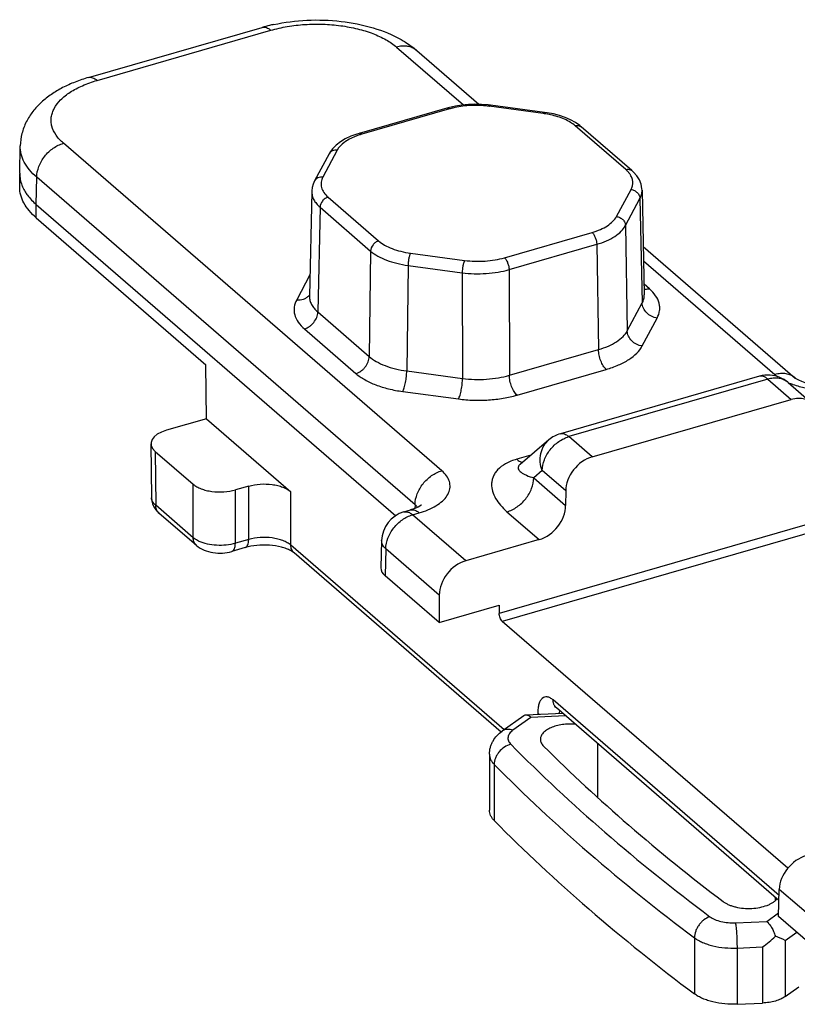
# Model space of a CAD drawing. Units: millimetres. Extents: x 0 to 210, y 0 to 297.
# Drawn here: x 127 to 152, y 169 to 201 of the extents above; entities that cross this region are included whole.
import ezdxf

# ---------------------------------------------------------------- set-up
doc = ezdxf.new("R2010")
doc.units = ezdxf.units.MM
doc.header["$LTSCALE"] = 19.36
doc.layers.add('COMPONENTI_DI_ASSIEME', color=7, linetype='CONTINUOUS')

msp = doc.modelspace()

# ---------------------------------------------------------------- linework, layer by layer
at = {"layer": 'COMPONENTI_DI_ASSIEME', "color": 7, "linetype": 'Continuous'}
for p, q in [((128.906, 198.716), (134.536, 200.341)), ((139.542, 199.59), (141.554, 197.847)), ((140.515, 197.724), (137.675, 196.904)), ((140.597, 197.747), (140.515, 197.724)), ((140.796, 197.791), (140.597, 197.747)), ((141.928, 197.818), (141.851, 197.828)), ((143.681, 197.583), (141.928, 197.818)), ((143.765, 197.571), (143.681, 197.583)), ((144.87, 197.117), (144.825, 197.154)), ((146.51, 195.697), (144.87, 197.117)), ((137.675, 196.904), (137.594, 196.88)), ((137.675, 196.904), (137.675, 196.904)), ((126.675, 195.618), (126.693, 196.499)), ((136.926, 196.521), (136.812, 196.404)), ((136.701, 196.242), (136.232, 195.365)), ((146.51, 195.697), (146.51, 195.697)), ((126.675, 195.618), (126.675, 195.597)), ((126.675, 195.164), (126.675, 195.597)), ((146.841, 195.061), (146.914, 191.675)), ((136.138, 195.019), (136.065, 191.623)), ((127.211, 194.597), (138.858, 184.51)), ((127.211, 194.164), (132.711, 189.401)), ((146.88, 193.234), (151.801, 188.973)), ((132.728, 187.654), (132.711, 189.401)), ((150.644, 189.029), (144.194, 187.167)), ((151.576, 188.824), (152.333, 188.169)), ((145.225, 186.42), (151.675, 188.282)), ((132.728, 187.654), (131.429, 187.279)), ((132.728, 187.654), (135.461, 185.288)), ((130.929, 186.844), (130.947, 185.093)), ((143.825, 186.969), (142.887, 186.172)), ((131.063, 186.596), (132.296, 185.529)), ((134.095, 185.471), (133.662, 185.346)), ((144.368, 185.311), (144.365, 184.842)), ((132.401, 183.544), (131.186, 184.596)), ((139.125, 184.634), (139.342, 184.696)), ((138.403, 183.701), (138.378, 182.817)), ((143.507, 183.734), (141.126, 183.046)), ((133.983, 183.475), (133.55, 183.35)), ((142.273, 177.494), (135.566, 183.303)), ((140.262, 181.045), (138.512, 182.56)), ((140.269, 181.938), (140.262, 181.045)), ((140.262, 181.045), (142.211, 181.607)), ((142.211, 181.607), (142.213, 181.342)), ((151.56, 173.078), (142.313, 181.085)), ((151.277, 172.036), (144.064, 178.282)), ((143.007, 178.022), (142.31, 177.524)), ((144.276, 178.098), (143.076, 178.046)), ((141.896, 176.777), (141.896, 174.959)), ((151.262, 171.518), (151.287, 172.396)), ((153.012, 170.003), (151.262, 171.518)), ((151.479, 168.923), (151.924, 169.241)), ((149.918, 168.676), (150.747, 168.712))]:
    msp.add_line(p, q, dxfattribs=at)
at = {"layer": 'COMPONENTI_DI_ASSIEME', "color": 9, "linetype": 'Continuous'}
for p, q in [((129.184, 198.621), (134.813, 200.246)), ((138.887, 199.7), (141.05, 197.827)), ((140.598, 197.696), (137.758, 196.876)), ((143.641, 197.546), (141.888, 197.781)), ((146.313, 195.73), (144.673, 197.15)), ((140.351, 185.967), (128.092, 196.584)), ((136.966, 196.36), (136.496, 195.483)), ((127.211, 194.597), (127.226, 195.483)), ((139.485, 184.866), (127.226, 195.483)), ((146.013, 194.208), (146.483, 195.085)), ((136.666, 194.838), (138.306, 193.418)), ((146.303, 193.914), (146.773, 194.791)), ((146.773, 194.791), (146.846, 191.406)), ((127.211, 194.164), (127.211, 194.597)), ((136.406, 194.508), (136.333, 191.114)), ((136.406, 194.508), (138.046, 193.088)), ((146.303, 193.914), (146.362, 190.502)), ((142.381, 192.872), (145.221, 193.692)), ((142.531, 192.487), (145.371, 193.307)), ((145.371, 193.307), (145.43, 189.895)), ((138.046, 193.088), (138.001, 189.669)), ((139.338, 193.022), (141.091, 192.787)), ((139.26, 192.622), (139.215, 189.203)), ((139.26, 192.622), (141.013, 192.387)), ((142.531, 192.487), (142.541, 189.061)), ((146.89, 192.769), (151.146, 189.084)), ((136.08, 192.314), (135.65, 191.512)), ((141.013, 192.387), (141.023, 188.961)), ((147.079, 191.864), (146.907, 192.014)), ((146.914, 191.67), (146.914, 191.675)), ((146.362, 190.502), (146.846, 191.406)), ((136.333, 191.114), (138.001, 189.669)), ((146.844, 190.012), (147.329, 190.916)), ((135.9, 190.563), (137.568, 189.119)), ((142.541, 189.061), (145.43, 189.895)), ((139.215, 189.203), (141.023, 188.961)), ((142.791, 188.419), (145.68, 189.253)), ((150.921, 188.934), (144.472, 187.072)), ((150.921, 188.934), (151.675, 188.282)), ((139.086, 188.536), (140.894, 188.294)), ((144.194, 187.167), (144.195, 187.167)), ((145.225, 186.42), (144.472, 187.072)), ((131.063, 186.596), (131.081, 184.849)), ((143.242, 186.474), (142.779, 186.34)), ((143.606, 185.972), (143.33, 185.738)), ((144.368, 185.311), (143.606, 185.972)), ((132.296, 183.797), (132.296, 185.529)), ((134.095, 183.739), (134.095, 185.471)), ((143.33, 185.738), (144.365, 184.842)), ((133.662, 183.614), (133.662, 185.346)), ((135.461, 183.556), (135.461, 185.288)), ((132.296, 183.797), (131.081, 184.849)), ((139.485, 184.866), (139.482, 184.744)), ((154.771, 184.967), (142.213, 181.342)), ((139.402, 184.539), (139.619, 184.602)), ((141.126, 183.046), (139.402, 184.539)), ((154.871, 184.71), (142.313, 181.085)), ((142.464, 184.637), (143.507, 183.734)), ((134.095, 183.739), (133.662, 183.614)), ((142.373, 177.569), (135.461, 183.556)), ((138.536, 183.438), (138.512, 182.56)), ((140.269, 181.938), (138.536, 183.438)), ((151.281, 172.193), (143.959, 178.535)), ((143.242, 177.972), (142.658, 177.555)), ((144.365, 178.021), (143.242, 177.972)), ((143.459, 178.109), (143.458, 178.062)), ((145.394, 177.13), (145.394, 175.382)), ((142.051, 176.445), (142.051, 174.626)), ((153.019, 170.896), (151.287, 172.396)), ((151.154, 172.142), (151.154, 172.027)), ((150.88, 171.357), (151.265, 171.632)), ((149.866, 171.313), (150.88, 171.357)), ((148.54, 170.825), (148.54, 169.007)), ((151.479, 170.742), (151.851, 171.008)), ((149.918, 170.494), (150.747, 170.531)), ((149.918, 170.494), (149.918, 168.676)), ((150.747, 170.531), (150.747, 168.712)), ((151.479, 170.742), (151.479, 168.923))]:
    msp.add_line(p, q, dxfattribs=at)
at = {"layer": 'COMPONENTI_DI_ASSIEME', "color": 7, "linetype": 'Continuous'}
for points in [[(141.851, 197.828), (141.641, 197.845), (141.427, 197.85), (141.214, 197.843), (141.002, 197.823), (140.796, 197.791)], [(144.525, 197.34), (144.351, 197.417), (144.163, 197.481), (143.966, 197.533), (143.765, 197.571)], [(144.825, 197.154), (144.684, 197.253), (144.525, 197.34)], [(137.594, 196.88), (137.403, 196.81), (137.225, 196.725), (137.065, 196.628), (136.926, 196.521)], [(136.812, 196.404), (136.724, 196.282), (136.702, 196.242)], [(146.841, 195.061), (146.838, 195.108), (146.811, 195.253), (146.754, 195.393), (146.671, 195.525), (146.564, 195.647), (146.51, 195.697)], [(136.231, 195.365), (136.182, 195.254), (136.153, 195.149), (136.139, 195.044), (136.138, 195.019)], [(153.6, 188.812), (153.577, 188.806), (153.431, 188.771), (153.271, 188.744), (153.102, 188.726), (152.927, 188.718), (152.751, 188.72), (152.58, 188.733), (152.417, 188.754), (152.266, 188.784), (152.131, 188.819), (152.016, 188.859), (151.924, 188.898), (151.858, 188.934), (151.816, 188.961), (151.8, 188.974)], [(130.947, 185.092), (130.956, 184.991), (130.982, 184.891), (131.025, 184.795), (131.084, 184.704), (131.157, 184.623), (131.186, 184.596)], [(139.691, 184.849), (139.699, 184.859), (139.699, 184.86), (139.685, 184.848), (139.653, 184.826), (139.603, 184.798), (139.535, 184.765), (139.448, 184.73), (139.342, 184.696)]]:
    msp.add_lwpolyline(points, dxfattribs=at)
for centre, radius, start, end in [((136.064, 195.043), 5.513, 103.5509, 106.0938), ((136.145, 194.715), 5.852, 102.2525, 103.5705), ((150.921, 188.07), 0.999, 95.6171, 106.1201), ((150.921, 188.066), 1.002, 86.145, 95.6185), ((150.921, 188.068), 1, 49.1062, 86.1321), ((144.472, 186.206), 1, 106.0924, 130.3349), ((139.402, 183.673), 1, 106.1053, 178.4148), ((149.358, 166.088), 5.115, 65.5032, 69.3755)]:
    msp.add_arc(centre, radius, start, end, dxfattribs=at)
at = {"layer": 'COMPONENTI_DI_ASSIEME', "color": 9, "linetype": 'Continuous'}
for centre, radius, start, end in [((139.171, 199.161), 0.567, 49.144, 55.415), ((141.322, 195.184), 2.614, 103.6372, 106.0743), ((141.464, 194.612), 3.197, 82.3731, 84.5674), ((143.227, 194.451), 3.123, 81.7455, 82.3686), ((143.254, 194.624), 2.947, 77.8149, 81.7925), ((138.349, 194.79), 2.168, 108.7619, 111.6925), ((138.422, 194.575), 2.395, 106.0922, 108.7451), ((151.205, 188.395), 0.568, 49.1478, 56.4154), ((152.516, 191.018), 2.386, 246.6904, 250.5016), ((152.589, 191.215), 2.596, 250.4373, 250.7635), ((138.843, 187.294), 2.802, 286.0905, 289.0452)]:
    msp.add_arc(centre, radius, start, end, dxfattribs=at)
at = {"layer": 'COMPONENTI_DI_ASSIEME', "color": 7, "linetype": 'Continuous'}
for centre, major_axis, ratio, start_param, end_param in [((151.684, 187.408), (0.641, 0.768), 0.758625, 5.573405, 7.126748), ((131.929, 186.846), (1, 0), 0.500038, 2.094505, 3.665301), ((145.234, 185.546), (0.641, 0.768), 0.758625, 0.843563, 2.396906), ((143.499, 184.607), (0.641, 0.768), 0.758625, -2.29803, -0.744687), ((141.135, 182.173), (0.641, 0.768), 0.758625, 0.843563, 2.396906), ((139.378, 182.81), (1, 0), 0.499868, 3.127831, 3.665166), ((152.152, 172.631), (0.667, 0.745), 0.741178, 0.869504, 2.422847)]:
    msp.add_ellipse(centre, major_axis=major_axis, ratio=ratio, start_param=start_param, end_param=end_param, dxfattribs=at)
for points, knots in [([(134.903, 200.433), (135.258, 200.51), (135.987, 200.601), (137.076, 200.566), (138.112, 200.363), (138.751, 200.105), (139.037, 199.943)], [0, 0, 0, 0, 0.256542, 0.517081, 0.767966, 1, 1, 1, 1]), ([(139.037, 199.943), (139.082, 199.917), (139.259, 199.812), (139.426, 199.69), (139.542, 199.59)], [0, 0, 0, 0, 0.255312, 1, 1, 1, 1]), ([(128.906, 198.716), (128.759, 198.673), (128.473, 198.577), (128.068, 198.396), (127.7, 198.178), (127.373, 197.922), (127.094, 197.623), (126.877, 197.282), (126.732, 196.903), (126.696, 196.633), (126.693, 196.499)], [0, 0, 0, 0, 0.13713, 0.269345, 0.396302, 0.519245, 0.63977, 0.759651, 0.879333, 1, 1, 1, 1]), ([(126.675, 195.597), (126.675, 195.535), (126.687, 195.408), (126.722, 195.286), (126.745, 195.226)], [0, 0, 0, 0, 0.49371, 1, 1, 1, 1]), ([(127.211, 194.164), (127.128, 194.236), (126.979, 194.385), (126.806, 194.635), (126.699, 194.896), (126.675, 195.077), (126.675, 195.164)], [0, 0, 0, 0, 0.282046, 0.538322, 0.774669, 1, 1, 1, 1]), ([(126.745, 195.226), (126.752, 195.207), (126.782, 195.132), (126.82, 195.06), (126.853, 195.008)], [0, 0, 0, 0, 0.24401, 1, 1, 1, 1]), ([(126.853, 195.008), (126.875, 194.971), (126.978, 194.821), (127.106, 194.689), (127.211, 194.597)], [0, 0, 0, 0, 0.235351, 1, 1, 1, 1]), ([(132.296, 185.529), (132.331, 185.498), (132.413, 185.442), (132.557, 185.377), (132.723, 185.326), (132.969, 185.28), (133.288, 185.271), (133.542, 185.311), (133.662, 185.346)], [0, 0, 0, 0, 0.097842, 0.208947, 0.331482, 0.462718, 0.736547, 1, 1, 1, 1]), ([(134.095, 185.471), (134.215, 185.505), (134.469, 185.546), (134.787, 185.536), (135.034, 185.49), (135.2, 185.44), (135.343, 185.374), (135.426, 185.318), (135.461, 185.288)], [0, 0, 0, 0, 0.263453, 0.537282, 0.668518, 0.791053, 0.902158, 1, 1, 1, 1]), ([(132.401, 183.544), (132.474, 183.481), (132.647, 183.379), (132.94, 183.302), (133.247, 183.288), (133.452, 183.321), (133.55, 183.35)], [0, 0, 0, 0, 0.239454, 0.488501, 0.746092, 1, 1, 1, 1]), ([(135.449, 183.38), (135.406, 183.402), (135.309, 183.444), (135.084, 183.513), (134.762, 183.561), (134.367, 183.556), (134.106, 183.51), (133.983, 183.475)], [0, 0, 0, 0, 0.096755, 0.210982, 0.471016, 0.745059, 1, 1, 1, 1]), ([(135.566, 183.303), (135.551, 183.316), (135.513, 183.344), (135.473, 183.368), (135.449, 183.38)], [0, 0, 0, 0, 0.433444, 1, 1, 1, 1]), ([(142.313, 181.085), (142.298, 181.098), (142.271, 181.133), (142.241, 181.196), (142.22, 181.268), (142.214, 181.318), (142.213, 181.342)], [0, 0, 0, 0, 0.210725, 0.467339, 0.741401, 1, 1, 1, 1]), ([(144.064, 178.282), (144.062, 178.283), (144.062, 178.284), (144.057, 178.288), (144.057, 178.287)], [0, 0, 0, 0, 0.851492, 1, 1, 1, 1]), ([(143.076, 178.046), (143.064, 178.045), (143.04, 178.041), (143.018, 178.029), (143.007, 178.022)], [0, 0, 0, 0, 0.496793, 1, 1, 1, 1]), ([(143.242, 177.972), (143.229, 177.984), (143.196, 178.009), (143.141, 178.038), (143.096, 178.046), (143.076, 178.046)], [0, 0, 0, 0, 0.291979, 0.673788, 1, 1, 1, 1]), ([(141.896, 176.777), (141.896, 176.815), (141.901, 176.889), (141.923, 176.999), (141.96, 177.105), (142.026, 177.237), (142.138, 177.385), (142.25, 177.481), (142.31, 177.524)], [0, 0, 0, 0, 0.126821, 0.252915, 0.378749, 0.504057, 0.752176, 1, 1, 1, 1]), ([(144.678, 177.751), (144.608, 177.756), (144.467, 177.759), (144.261, 177.741), (144.066, 177.701), (143.893, 177.642), (143.748, 177.567), (143.651, 177.488), (143.597, 177.42), (143.568, 177.368), (143.551, 177.315), (143.547, 177.279), (143.547, 177.261)], [0, 0, 0, 0, 0.15802, 0.314251, 0.463437, 0.600932, 0.723241, 0.828758, 0.875633, 0.919177, 0.960251, 1, 1, 1, 1]), ([(143.547, 177.261), (143.547, 177.242), (143.551, 177.203), (143.572, 177.145), (143.606, 177.09), (143.635, 177.056), (143.651, 177.04)], [0, 0, 0, 0, 0.229566, 0.468144, 0.723354, 1, 1, 1, 1]), ([(143.651, 177.04), (144.54, 176.153), (146.426, 174.407), (148.425, 172.793), (149.47, 172.001)], [0, 0, 0, 0, 0.48904, 1, 1, 1, 1]), ([(142.051, 174.626), (142.026, 174.651), (141.983, 174.702), (141.933, 174.785), (141.902, 174.871), (141.896, 174.93), (141.896, 174.959)], [0, 0, 0, 0, 0.276204, 0.531249, 0.770009, 1, 1, 1, 1]), ([(142.051, 174.626), (143.032, 173.632), (145.13, 171.678), (147.366, 169.886), (148.54, 169.007)], [0, 0, 0, 0, 0.487961, 1, 1, 1, 1]), ([(149.47, 172.001), (149.496, 171.981), (149.553, 171.944), (149.649, 171.897), (149.756, 171.856), (149.916, 171.812), (150.131, 171.779), (150.395, 171.774), (150.653, 171.805), (150.852, 171.859), (150.992, 171.919), (151.082, 171.969), (151.157, 172.025), (151.198, 172.067), (151.216, 172.089)], [0, 0, 0, 0, 0.052279, 0.109421, 0.170958, 0.236317, 0.375301, 0.519241, 0.660228, 0.79074, 0.850177, 0.904974, 0.954882, 1, 1, 1, 1]), ([(150.88, 171.357), (150.91, 171.332), (150.967, 171.269), (151.042, 171.157), (151.109, 171.023), (151.144, 170.926), (151.16, 170.875)], [0, 0, 0, 0, 0.207566, 0.448458, 0.716113, 1, 1, 1, 1]), ([(150.747, 170.531), (150.819, 170.582), (150.961, 170.693), (151.094, 170.812), (151.16, 170.875)], [0, 0, 0, 0, 0.496319, 1, 1, 1, 1]), ([(149.918, 168.676), (149.785, 168.67), (149.523, 168.676), (149.204, 168.726), (148.967, 168.793), (148.807, 168.852), (148.664, 168.922), (148.579, 168.977), (148.54, 169.007)], [0, 0, 0, 0, 0.277205, 0.544503, 0.67027, 0.788773, 0.898965, 1, 1, 1, 1]), ([(151.479, 168.923), (151.434, 168.891), (151.33, 168.834), (151.155, 168.771), (150.957, 168.729), (150.818, 168.715), (150.747, 168.712)], [0, 0, 0, 0, 0.214357, 0.456942, 0.721633, 1, 1, 1, 1])]:
    msp.add_open_spline(points, degree=3, knots=knots, dxfattribs=at)
at = {"layer": 'COMPONENTI_DI_ASSIEME', "color": 9, "linetype": 'Continuous'}
for points, knots in [([(134.536, 200.341), (134.556, 200.347), (134.602, 200.351), (134.672, 200.336), (134.744, 200.3), (134.79, 200.266), (134.813, 200.246)], [0, 0, 0, 0, 0.21111, 0.440578, 0.701661, 1, 1, 1, 1]), ([(134.813, 200.246), (134.988, 200.296), (135.353, 200.378), (135.918, 200.443), (136.498, 200.452), (137.07, 200.405), (137.614, 200.305), (138.108, 200.154), (138.536, 199.958), (138.782, 199.791), (138.887, 199.7)], [0, 0, 0, 0, 0.128609, 0.263626, 0.401278, 0.537607, 0.66875, 0.791213, 0.902195, 1, 1, 1, 1]), ([(139.492, 199.628), (139.452, 199.656), (139.362, 199.702), (139.212, 199.737), (139.05, 199.737), (138.941, 199.716), (138.887, 199.7)], [0, 0, 0, 0, 0.233268, 0.475298, 0.730555, 1, 1, 1, 1]), ([(128.092, 196.584), (128.002, 196.662), (127.846, 196.827), (127.723, 197.079), (127.689, 197.28), (127.694, 197.429), (127.729, 197.576), (127.816, 197.775), (128.002, 198.013), (128.318, 198.258), (128.72, 198.468), (129.022, 198.574), (129.184, 198.621)], [0, 0, 0, 0, 0.121024, 0.226821, 0.276597, 0.325906, 0.376151, 0.428628, 0.543963, 0.677391, 0.829978, 1, 1, 1, 1]), ([(128.906, 198.716), (128.927, 198.722), (128.972, 198.726), (129.043, 198.711), (129.115, 198.675), (129.161, 198.641), (129.184, 198.621)], [0, 0, 0, 0, 0.21111, 0.440578, 0.701661, 1, 1, 1, 1]), ([(140.598, 197.696), (140.585, 197.707), (140.565, 197.721), (140.535, 197.728), (140.521, 197.726), (140.515, 197.724)], [0, 0, 0, 0, 0.557867, 0.788282, 1, 1, 1, 1]), ([(141.766, 197.795), (141.586, 197.812), (141.229, 197.817), (140.876, 197.766), (140.706, 197.724)], [0, 0, 0, 0, 0.507946, 1, 1, 1, 1]), ([(141.888, 197.781), (141.891, 197.787), (141.897, 197.797), (141.909, 197.812), (141.921, 197.819), (141.928, 197.818)], [0, 0, 0, 0, 0.351428, 0.630926, 1, 1, 1, 1]), ([(143.641, 197.546), (143.644, 197.552), (143.651, 197.562), (143.662, 197.577), (143.674, 197.584), (143.681, 197.583)], [0, 0, 0, 0, 0.351285, 0.630767, 1, 1, 1, 1]), ([(144.673, 197.15), (144.625, 197.191), (144.516, 197.27), (144.254, 197.404), (144.032, 197.471), (143.876, 197.505)], [0, 0, 0, 0, 0.216022, 0.456375, 1, 1, 1, 1]), ([(144.673, 197.15), (144.708, 197.16), (144.763, 197.165), (144.83, 197.145), (144.858, 197.127), (144.87, 197.117)], [0, 0, 0, 0, 0.524188, 0.766105, 1, 1, 1, 1]), ([(137.548, 196.805), (137.481, 196.778), (137.355, 196.719), (137.145, 196.587), (137.018, 196.457), (136.966, 196.36)], [0, 0, 0, 0, 0.292446, 0.556966, 1, 1, 1, 1]), ([(137.758, 196.876), (137.745, 196.887), (137.72, 196.905), (137.687, 196.908), (137.675, 196.904)], [0, 0, 0, 0, 0.560787, 1, 1, 1, 1]), ([(127.226, 195.483), (127.142, 195.556), (126.991, 195.707), (126.817, 195.961), (126.712, 196.226), (126.691, 196.41), (126.693, 196.499)], [0, 0, 0, 0, 0.282289, 0.538514, 0.774559, 1, 1, 1, 1]), ([(127.226, 195.483), (127.228, 195.601), (127.282, 195.846), (127.472, 196.173), (127.747, 196.436), (127.975, 196.55), (128.092, 196.584)], [0, 0, 0, 0, 0.238696, 0.49511, 0.754251, 1, 1, 1, 1]), ([(136.966, 196.36), (136.913, 196.367), (136.831, 196.358), (136.744, 196.303), (136.713, 196.263), (136.702, 196.242)], [0, 0, 0, 0, 0.520015, 0.76374, 1, 1, 1, 1]), ([(146.313, 195.73), (146.348, 195.74), (146.403, 195.745), (146.469, 195.725), (146.497, 195.707), (146.51, 195.697)], [0, 0, 0, 0, 0.524188, 0.766105, 1, 1, 1, 1]), ([(146.37, 195.676), (146.366, 195.681), (146.347, 195.699), (146.328, 195.717), (146.313, 195.73)], [0, 0, 0, 0, 0.245118, 1, 1, 1, 1]), ([(146.421, 195.618), (146.417, 195.623), (146.401, 195.643), (146.384, 195.662), (146.37, 195.676)], [0, 0, 0, 0, 0.244874, 1, 1, 1, 1]), ([(136.496, 195.483), (136.444, 195.49), (136.361, 195.481), (136.274, 195.426), (136.243, 195.386), (136.232, 195.365)], [0, 0, 0, 0, 0.520019, 0.763732, 1, 1, 1, 1]), ([(136.496, 195.483), (136.469, 195.432), (136.43, 195.323), (136.443, 195.145), (136.525, 194.977), (136.614, 194.883), (136.666, 194.838)], [0, 0, 0, 0, 0.239155, 0.46972, 0.717078, 1, 1, 1, 1]), ([(146.466, 195.554), (146.463, 195.56), (146.449, 195.582), (146.434, 195.603), (146.421, 195.618)], [0, 0, 0, 0, 0.24486, 1, 1, 1, 1]), ([(146.483, 195.085), (146.503, 195.122), (146.533, 195.198), (146.546, 195.321), (146.524, 195.443), (146.488, 195.518), (146.466, 195.554)], [0, 0, 0, 0, 0.254187, 0.496576, 0.740774, 1, 1, 1, 1]), ([(146.483, 195.085), (146.521, 195.08), (146.596, 195.056), (146.689, 194.989), (146.754, 194.897), (146.772, 194.825), (146.773, 194.791)], [0, 0, 0, 0, 0.258169, 0.517321, 0.766603, 1, 1, 1, 1]), ([(146.773, 194.791), (146.795, 194.833), (146.831, 194.921), (146.842, 195.015), (146.841, 195.061)], [0, 0, 0, 0, 0.512003, 1, 1, 1, 1]), ([(136.138, 195.019), (136.137, 194.974), (136.148, 194.882), (136.201, 194.748), (136.288, 194.621), (136.364, 194.545), (136.406, 194.508)], [0, 0, 0, 0, 0.225286, 0.461333, 0.71754, 1, 1, 1, 1]), ([(136.666, 194.838), (136.631, 194.828), (136.562, 194.794), (136.455, 194.692), (136.407, 194.581), (136.406, 194.508)], [0, 0, 0, 0, 0.247276, 0.508088, 1, 1, 1, 1]), ([(145.221, 193.692), (145.313, 193.719), (145.486, 193.779), (145.715, 193.899), (145.894, 194.039), (145.982, 194.151), (146.013, 194.208)], [0, 0, 0, 0, 0.297555, 0.564625, 0.798163, 1, 1, 1, 1]), ([(146.013, 194.208), (146.051, 194.203), (146.126, 194.18), (146.22, 194.112), (146.285, 194.021), (146.302, 193.949), (146.303, 193.914)], [0, 0, 0, 0, 0.258169, 0.517321, 0.766603, 1, 1, 1, 1]), ([(145.371, 193.307), (145.48, 193.338), (145.682, 193.41), (145.952, 193.55), (146.163, 193.715), (146.267, 193.847), (146.303, 193.914)], [0, 0, 0, 0, 0.297676, 0.564816, 0.79833, 1, 1, 1, 1]), ([(145.221, 193.692), (145.244, 193.673), (145.284, 193.62), (145.33, 193.525), (145.362, 193.418), (145.371, 193.343), (145.371, 193.307)], [0, 0, 0, 0, 0.210725, 0.467339, 0.741401, 1, 1, 1, 1]), ([(138.306, 193.418), (138.271, 193.408), (138.202, 193.374), (138.095, 193.272), (138.047, 193.16), (138.046, 193.088)], [0, 0, 0, 0, 0.247276, 0.508088, 1, 1, 1, 1]), ([(138.306, 193.418), (138.365, 193.367), (138.506, 193.271), (138.749, 193.16), (139.031, 193.074), (139.233, 193.036), (139.338, 193.022)], [0, 0, 0, 0, 0.211513, 0.451545, 0.716405, 1, 1, 1, 1]), ([(138.046, 193.088), (138.116, 193.027), (138.281, 192.915), (138.568, 192.784), (138.9, 192.683), (139.137, 192.639), (139.26, 192.622)], [0, 0, 0, 0, 0.211412, 0.451436, 0.71634, 1, 1, 1, 1]), ([(139.338, 193.022), (139.325, 192.999), (139.304, 192.94), (139.281, 192.843), (139.265, 192.734), (139.26, 192.659), (139.26, 192.622)], [0, 0, 0, 0, 0.194583, 0.450248, 0.73197, 1, 1, 1, 1]), ([(141.091, 192.787), (141.31, 192.758), (141.642, 192.748), (142.073, 192.797), (142.281, 192.843), (142.381, 192.872)], [0, 0, 0, 0, 0.509328, 0.760644, 1, 1, 1, 1]), ([(142.381, 192.872), (142.403, 192.853), (142.444, 192.8), (142.49, 192.706), (142.521, 192.598), (142.531, 192.524), (142.531, 192.487)], [0, 0, 0, 0, 0.210725, 0.467339, 0.741401, 1, 1, 1, 1]), ([(141.091, 192.787), (141.079, 192.764), (141.058, 192.706), (141.034, 192.608), (141.018, 192.499), (141.014, 192.424), (141.013, 192.387)], [0, 0, 0, 0, 0.194583, 0.450248, 0.73197, 1, 1, 1, 1]), ([(141.013, 192.387), (141.271, 192.353), (141.662, 192.341), (142.169, 192.399), (142.414, 192.453), (142.531, 192.487)], [0, 0, 0, 0, 0.509348, 0.76067, 1, 1, 1, 1]), ([(147.079, 191.864), (147.065, 191.86), (147.01, 191.847), (146.952, 191.844), (146.91, 191.85)], [0, 0, 0, 0, 0.260586, 1, 1, 1, 1]), ([(147.329, 190.916), (147.369, 190.991), (147.411, 191.113), (147.417, 191.281), (147.389, 191.45), (147.286, 191.66), (147.155, 191.799), (147.079, 191.864)], [0, 0, 0, 0, 0.238893, 0.354044, 0.470305, 0.717388, 1, 1, 1, 1]), ([(135.65, 191.512), (135.725, 191.502), (135.841, 191.51), (135.973, 191.574), (136.026, 191.621), (136.049, 191.647)], [0, 0, 0, 0, 0.518669, 0.763682, 1, 1, 1, 1]), ([(136.065, 191.623), (136.064, 191.578), (136.075, 191.486), (136.127, 191.353), (136.215, 191.226), (136.29, 191.15), (136.333, 191.114)], [0, 0, 0, 0, 0.225738, 0.461883, 0.717908, 1, 1, 1, 1]), ([(146.846, 191.406), (146.868, 191.447), (146.903, 191.533), (146.915, 191.625), (146.914, 191.67)], [0, 0, 0, 0, 0.51169, 1, 1, 1, 1]), ([(135.65, 191.512), (135.61, 191.437), (135.568, 191.315), (135.562, 191.147), (135.59, 190.978), (135.693, 190.767), (135.824, 190.629), (135.9, 190.563)], [0, 0, 0, 0, 0.238893, 0.354044, 0.470305, 0.717389, 1, 1, 1, 1]), ([(147.329, 190.916), (147.266, 190.924), (147.141, 190.964), (146.985, 191.076), (146.877, 191.229), (146.847, 191.348), (146.846, 191.406)], [0, 0, 0, 0, 0.258169, 0.517321, 0.766603, 1, 1, 1, 1]), ([(135.9, 190.563), (135.958, 190.58), (136.043, 190.623), (136.14, 190.702), (136.226, 190.797), (136.305, 190.932), (136.332, 191.055), (136.333, 191.114)], [0, 0, 0, 0, 0.245548, 0.374741, 0.505237, 0.761499, 1, 1, 1, 1]), ([(145.43, 189.895), (145.538, 189.926), (145.741, 189.997), (146.01, 190.137), (146.222, 190.302), (146.325, 190.434), (146.362, 190.502)], [0, 0, 0, 0, 0.297362, 0.564309, 0.79788, 1, 1, 1, 1]), ([(146.844, 190.012), (146.781, 190.02), (146.657, 190.06), (146.5, 190.172), (146.392, 190.325), (146.363, 190.444), (146.362, 190.502)], [0, 0, 0, 0, 0.258169, 0.517321, 0.766603, 1, 1, 1, 1]), ([(145.68, 189.253), (145.815, 189.292), (146.069, 189.381), (146.405, 189.557), (146.67, 189.763), (146.799, 189.928), (146.844, 190.012)], [0, 0, 0, 0, 0.297557, 0.564625, 0.798162, 1, 1, 1, 1]), ([(137.568, 189.119), (137.626, 189.135), (137.711, 189.178), (137.808, 189.257), (137.894, 189.352), (137.973, 189.488), (138, 189.61), (138.001, 189.669)], [0, 0, 0, 0, 0.245548, 0.374741, 0.505237, 0.761499, 1, 1, 1, 1]), ([(138.001, 189.669), (138.071, 189.608), (138.236, 189.496), (138.523, 189.364), (138.855, 189.263), (139.092, 189.22), (139.215, 189.203)], [0, 0, 0, 0, 0.21168, 0.451724, 0.716508, 1, 1, 1, 1]), ([(145.68, 189.253), (145.662, 189.268), (145.628, 189.304), (145.564, 189.394), (145.498, 189.531), (145.446, 189.709), (145.43, 189.834), (145.43, 189.895)], [0, 0, 0, 0, 0.098387, 0.211143, 0.467621, 0.741538, 1, 1, 1, 1]), ([(137.568, 189.119), (137.656, 189.043), (137.862, 188.903), (138.22, 188.738), (138.635, 188.612), (138.932, 188.557), (139.086, 188.536)], [0, 0, 0, 0, 0.211514, 0.451545, 0.716403, 1, 1, 1, 1]), ([(139.086, 188.536), (139.095, 188.554), (139.113, 188.595), (139.146, 188.692), (139.18, 188.835), (139.207, 189.017), (139.215, 189.142), (139.215, 189.203)], [0, 0, 0, 0, 0.087849, 0.194747, 0.45036, 0.732024, 1, 1, 1, 1]), ([(141.023, 188.961), (141.28, 188.926), (141.672, 188.914), (142.179, 188.972), (142.423, 189.027), (142.541, 189.061)], [0, 0, 0, 0, 0.509295, 0.760598, 1, 1, 1, 1]), ([(142.791, 188.419), (142.773, 188.434), (142.739, 188.47), (142.675, 188.56), (142.609, 188.697), (142.557, 188.875), (142.541, 189), (142.541, 189.061)], [0, 0, 0, 0, 0.098387, 0.211143, 0.467621, 0.741538, 1, 1, 1, 1]), ([(150.921, 188.934), (150.898, 188.954), (150.853, 188.988), (150.781, 189.024), (150.71, 189.04), (150.665, 189.035), (150.644, 189.029)], [0, 0, 0, 0, 0.298547, 0.559461, 0.788776, 1, 1, 1, 1]), ([(151.519, 188.868), (151.479, 188.894), (151.39, 188.938), (151.241, 188.971), (151.082, 188.971), (150.975, 188.95), (150.921, 188.934)], [0, 0, 0, 0, 0.233319, 0.475512, 0.7308, 1, 1, 1, 1]), ([(151.8, 188.974), (151.76, 189.009), (151.666, 189.068), (151.504, 189.117), (151.326, 189.123), (151.206, 189.101), (151.146, 189.084)], [0, 0, 0, 0, 0.233278, 0.474303, 0.72921, 1, 1, 1, 1]), ([(151.146, 189.084), (151.153, 189.078), (151.181, 189.053), (151.211, 189.03), (151.234, 189.014)], [0, 0, 0, 0, 0.244199, 1, 1, 1, 1]), ([(140.894, 188.294), (140.903, 188.312), (140.921, 188.352), (140.954, 188.45), (140.988, 188.593), (141.015, 188.775), (141.023, 188.9), (141.023, 188.961)], [0, 0, 0, 0, 0.087849, 0.194747, 0.45036, 0.732024, 1, 1, 1, 1]), ([(151.733, 188.764), (151.865, 188.718), (152.145, 188.644), (152.584, 188.586), (153.038, 188.578), (153.341, 188.608), (153.49, 188.632)], [0, 0, 0, 0, 0.235522, 0.487177, 0.745403, 1, 1, 1, 1]), ([(140.894, 188.294), (141.054, 188.273), (141.379, 188.246), (141.864, 188.254), (142.338, 188.308), (142.644, 188.377), (142.791, 188.419)], [0, 0, 0, 0, 0.253575, 0.509633, 0.760792, 1, 1, 1, 1]), ([(143.606, 185.972), (143.608, 186.09), (143.662, 186.334), (143.851, 186.661), (144.127, 186.925), (144.355, 187.039), (144.472, 187.072)], [0, 0, 0, 0, 0.238689, 0.495106, 0.754249, 1, 1, 1, 1]), ([(144.195, 187.167), (144.215, 187.173), (144.261, 187.178), (144.331, 187.163), (144.403, 187.127), (144.449, 187.092), (144.472, 187.072)], [0, 0, 0, 0, 0.211222, 0.440552, 0.701471, 1, 1, 1, 1]), ([(143.606, 185.972), (143.573, 186.061), (143.531, 186.245), (143.545, 186.479), (143.597, 186.653), (143.673, 186.811), (143.759, 186.913), (143.825, 186.969)], [0, 0, 0, 0, 0.262662, 0.516113, 0.63965, 0.761262, 1, 1, 1, 1]), ([(142.779, 186.34), (142.653, 186.304), (142.429, 186.216), (142.196, 186.044), (142.073, 185.889), (142.012, 185.773), (141.975, 185.655), (141.957, 185.496), (141.986, 185.292), (142.091, 185.058), (142.253, 184.836), (142.389, 184.702), (142.464, 184.637)], [0, 0, 0, 0, 0.171925, 0.313331, 0.374424, 0.430854, 0.48427, 0.536179, 0.640047, 0.749898, 0.869361, 1, 1, 1, 1]), ([(142.779, 186.34), (142.794, 186.327), (142.851, 186.282), (142.919, 186.248), (142.97, 186.24)], [0, 0, 0, 0, 0.285827, 1, 1, 1, 1]), ([(142.887, 186.172), (142.874, 186.161), (142.852, 186.139), (142.831, 186.101), (142.824, 186.065), (142.83, 186.02), (142.862, 185.966), (142.923, 185.912), (143.003, 185.862), (143.138, 185.798), (143.251, 185.76), (143.33, 185.738)], [0, 0, 0, 0, 0.068529, 0.122338, 0.168123, 0.211294, 0.302099, 0.408275, 0.531841, 0.672227, 1, 1, 1, 1]), ([(139.485, 184.866), (139.487, 184.984), (139.541, 185.229), (139.731, 185.556), (140.006, 185.819), (140.234, 185.934), (140.351, 185.967)], [0, 0, 0, 0, 0.238696, 0.49511, 0.754251, 1, 1, 1, 1]), ([(139.757, 184.645), (139.854, 184.679), (140.035, 184.753), (140.273, 184.895), (140.456, 185.057), (140.578, 185.237), (140.63, 185.43), (140.606, 185.627), (140.509, 185.812), (140.409, 185.917), (140.351, 185.967)], [0, 0, 0, 0, 0.167381, 0.316927, 0.44789, 0.562141, 0.665304, 0.766535, 0.875756, 1, 1, 1, 1]), ([(142.464, 184.637), (142.581, 184.67), (142.809, 184.785), (143.085, 185.048), (143.275, 185.375), (143.328, 185.62), (143.33, 185.738)], [0, 0, 0, 0, 0.245749, 0.50489, 0.761304, 1, 1, 1, 1]), ([(131.081, 184.849), (131.06, 184.866), (131.023, 184.903), (130.98, 184.963), (130.953, 185.027), (130.947, 185.071), (130.947, 185.092)], [0, 0, 0, 0, 0.282075, 0.538866, 0.775239, 1, 1, 1, 1]), ([(131.186, 184.596), (131.169, 184.611), (131.138, 184.645), (131.093, 184.728), (131.081, 184.8), (131.081, 184.849)], [0, 0, 0, 0, 0.237927, 0.481814, 1, 1, 1, 1]), ([(139.566, 184.78), (139.561, 184.787), (139.537, 184.819), (139.508, 184.847), (139.485, 184.866)], [0, 0, 0, 0, 0.236821, 1, 1, 1, 1]), ([(138.536, 183.438), (138.538, 183.556), (138.592, 183.801), (138.782, 184.128), (139.058, 184.391), (139.286, 184.505), (139.402, 184.539)], [0, 0, 0, 0, 0.238702, 0.495121, 0.754268, 1, 1, 1, 1]), ([(139.125, 184.634), (139.152, 184.641), (139.214, 184.644), (139.272, 184.623), (139.301, 184.609)], [0, 0, 0, 0, 0.467231, 1, 1, 1, 1]), ([(139.301, 184.609), (139.309, 184.605), (139.345, 184.585), (139.378, 184.56), (139.402, 184.539)], [0, 0, 0, 0, 0.233265, 1, 1, 1, 1]), ([(139.342, 184.696), (139.362, 184.702), (139.408, 184.707), (139.478, 184.692), (139.551, 184.656), (139.596, 184.621), (139.619, 184.602)], [0, 0, 0, 0, 0.211109, 0.440583, 0.701668, 1, 1, 1, 1]), ([(132.401, 183.544), (132.385, 183.558), (132.354, 183.592), (132.308, 183.675), (132.296, 183.748), (132.296, 183.797)], [0, 0, 0, 0, 0.237939, 0.481805, 1, 1, 1, 1]), ([(132.493, 183.675), (132.474, 183.684), (132.404, 183.717), (132.338, 183.76), (132.296, 183.797)], [0, 0, 0, 0, 0.270126, 1, 1, 1, 1]), ([(133.662, 183.614), (133.567, 183.586), (133.365, 183.549), (133.059, 183.541), (132.763, 183.58), (132.577, 183.637), (132.493, 183.675)], [0, 0, 0, 0, 0.249765, 0.512235, 0.7683, 1, 1, 1, 1]), ([(133.55, 183.35), (133.568, 183.355), (133.603, 183.379), (133.637, 183.439), (133.658, 183.52), (133.662, 183.581), (133.662, 183.614)], [0, 0, 0, 0, 0.180598, 0.399398, 0.673435, 1, 1, 1, 1]), ([(133.983, 183.475), (134.001, 183.48), (134.036, 183.504), (134.071, 183.564), (134.091, 183.645), (134.095, 183.706), (134.095, 183.739)], [0, 0, 0, 0, 0.180598, 0.399398, 0.673435, 1, 1, 1, 1]), ([(135.461, 183.556), (135.426, 183.586), (135.343, 183.642), (135.2, 183.708), (135.034, 183.758), (134.787, 183.804), (134.469, 183.814), (134.215, 183.773), (134.095, 183.739)], [0, 0, 0, 0, 0.097837, 0.208877, 0.33144, 0.462705, 0.736607, 1, 1, 1, 1]), ([(135.566, 183.303), (135.55, 183.317), (135.519, 183.351), (135.473, 183.434), (135.461, 183.507), (135.461, 183.556)], [0, 0, 0, 0, 0.237939, 0.481805, 1, 1, 1, 1]), ([(138.536, 183.438), (138.515, 183.457), (138.477, 183.497), (138.433, 183.562), (138.407, 183.631), (138.402, 183.678), (138.403, 183.701)], [0, 0, 0, 0, 0.281993, 0.538758, 0.775109, 1, 1, 1, 1]), ([(143.959, 178.535), (143.929, 178.56), (143.87, 178.603), (143.774, 178.64), (143.68, 178.636), (143.599, 178.59), (143.537, 178.509), (143.492, 178.398), (143.465, 178.262), (143.459, 178.162), (143.459, 178.109)], [0, 0, 0, 0, 0.130693, 0.240041, 0.33544, 0.430685, 0.539438, 0.669714, 0.823929, 1, 1, 1, 1]), ([(144.006, 178.352), (143.99, 178.378), (143.966, 178.438), (143.959, 178.502), (143.959, 178.535)], [0, 0, 0, 0, 0.484433, 1, 1, 1, 1]), ([(144.064, 178.282), (144.047, 178.296), (144.026, 178.319), (144.01, 178.345), (144.006, 178.352)], [0, 0, 0, 0, 0.747181, 1, 1, 1, 1]), ([(144.171, 178.189), (144.168, 178.182), (144.157, 178.151), (144.15, 178.118), (144.147, 178.093)], [0, 0, 0, 0, 0.227834, 1, 1, 1, 1]), ([(143.522, 178.065), (143.517, 178.068), (143.494, 178.081), (143.473, 178.096), (143.459, 178.109)], [0, 0, 0, 0, 0.26443, 1, 1, 1, 1]), ([(142.658, 177.555), (142.627, 177.566), (142.565, 177.582), (142.471, 177.585), (142.384, 177.567), (142.332, 177.54), (142.31, 177.524)], [0, 0, 0, 0, 0.272917, 0.527997, 0.768157, 1, 1, 1, 1]), ([(142.658, 177.555), (142.636, 177.539), (142.597, 177.507), (142.548, 177.452), (142.514, 177.393), (142.496, 177.332), (142.494, 177.27), (142.51, 177.209), (142.542, 177.15), (142.572, 177.115), (142.589, 177.098)], [0, 0, 0, 0, 0.149033, 0.283969, 0.406736, 0.521056, 0.632061, 0.745573, 0.866953, 1, 1, 1, 1]), ([(142.589, 177.098), (142.516, 177.08), (142.373, 177.015), (142.229, 176.885), (142.139, 176.758), (142.074, 176.626), (142.051, 176.516), (142.051, 176.445)], [0, 0, 0, 0, 0.249385, 0.508788, 0.637895, 0.763825, 1, 1, 1, 1]), ([(142.589, 177.098), (143.565, 176.109), (145.65, 174.167), (147.873, 172.385), (149.039, 171.511)], [0, 0, 0, 0, 0.487961, 1, 1, 1, 1]), ([(141.896, 176.777), (141.896, 176.748), (141.902, 176.69), (141.933, 176.603), (141.983, 176.52), (142.026, 176.47), (142.051, 176.445)], [0, 0, 0, 0, 0.230013, 0.468737, 0.723705, 1, 1, 1, 1]), ([(142.051, 176.445), (143.032, 175.451), (145.13, 173.497), (147.366, 171.704), (148.54, 170.825)], [0, 0, 0, 0, 0.487961, 1, 1, 1, 1]), ([(149.039, 171.511), (148.97, 171.488), (148.871, 171.433), (148.759, 171.333), (148.684, 171.243), (148.622, 171.144), (148.562, 171.007), (148.54, 170.897), (148.54, 170.825)], [0, 0, 0, 0, 0.242041, 0.370782, 0.501704, 0.632383, 0.760423, 1, 1, 1, 1]), ([(149.039, 171.511), (149.088, 171.475), (149.204, 171.412), (149.403, 171.348), (149.629, 171.313), (149.786, 171.309), (149.866, 171.313)], [0, 0, 0, 0, 0.210992, 0.455176, 0.72264, 1, 1, 1, 1]), ([(149.866, 171.313), (149.87, 171.29), (149.877, 171.239), (149.891, 171.118), (149.905, 170.942), (149.915, 170.72), (149.918, 170.568), (149.918, 170.494)], [0, 0, 0, 0, 0.084103, 0.189152, 0.445328, 0.729954, 1, 1, 1, 1]), ([(148.54, 170.825), (148.579, 170.796), (148.664, 170.741), (148.807, 170.671), (148.967, 170.611), (149.204, 170.545), (149.523, 170.494), (149.785, 170.489), (149.918, 170.494)], [0, 0, 0, 0, 0.101057, 0.211224, 0.329723, 0.455494, 0.722801, 1, 1, 1, 1])]:
    msp.add_open_spline(points, degree=3, knots=knots, dxfattribs=at)

doc.saveas('drawing.dxf')
